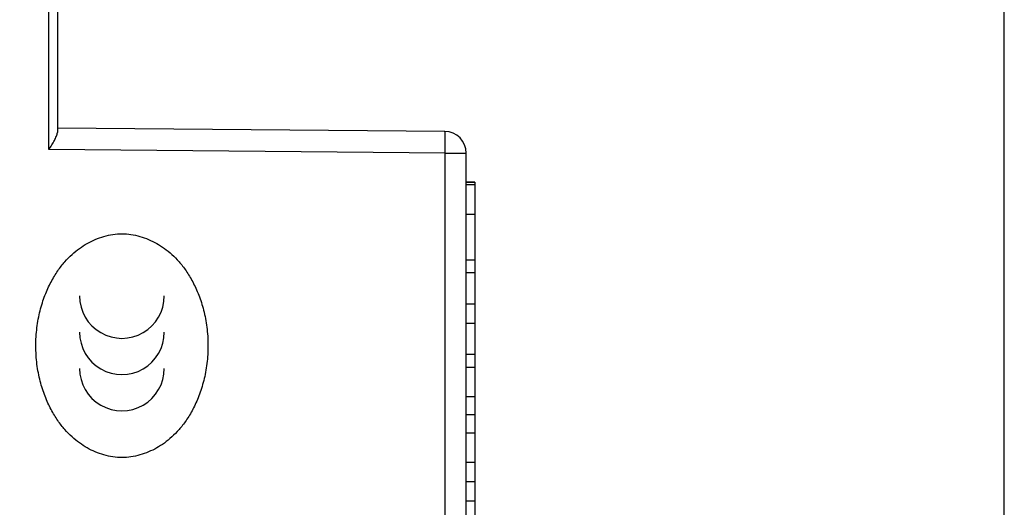
# Model space of a CAD drawing. Units: millimetres. Extents: x 61 to 164, y 41 to 113.
# Drawn here: x 84 to 107, y 77 to 88 of the extents above; entities that cross this region are included whole.
import ezdxf

# ---------------------------------------------------------------- set-up
doc = ezdxf.new("R2010")
doc.units = ezdxf.units.MM
doc.header["$LTSCALE"] = 16.335
doc.layers.get('0').update_dxf_attribs({"linetype": 'CONTINUOUS'})
for name, color, linetype in [('218', 7, 'CONTINUOUS'), ('ASSI', 7, 'CONTINUOUS'), ('CURVE', 7, 'CONTINUOUS')]:
    doc.layers.add(name, color=color, linetype=linetype)
doc.styles.get("Standard").update_dxf_attribs({"font": 'txt', "width": 0.8})
doc.dimstyles.new('DIMSTYLE_1', dxfattribs={"dimtxt": 3, "dimasz": 3, "dimexe": 1.5, "dimexo": 0.5, "dimgap": 0.75, "dimtad": 1, "dimdec": 1, "dimtxsty": 'STANDARD', "dimblk": '_FILLED', "dimblk1": '_FILLED', "dimblk2": '_FILLED', "dimcen": 0.09, "dimazin": 2, "dimtfac": 1, "dimtdec": 1, "dimtofl": 0, "dimtmove": 0, "dimatfit": 3, "dimldrblk": '_FILLED', "dimfxl": 1, "dimtolj": 1, "dimarcsym": 0})
doc.dimstyles.new('DIMSTYLE_2', dxfattribs={"dimtxt": 3, "dimasz": 3, "dimexe": 1.5, "dimexo": 0.5, "dimgap": 0.75, "dimtad": 1, "dimtxsty": 'STANDARD', "dimblk": '_FILLED', "dimblk1": '_FILLED', "dimblk2": '_FILLED', "dimcen": 0.09, "dimazin": 2, "dimtfac": 1, "dimtofl": 0, "dimtmove": 0, "dimatfit": 3, "dimldrblk": '_FILLED', "dimfxl": 1, "dimtolj": 1, "dimarcsym": 0})

# ---------------------------------------------------------------- blocks, each defined once
blk = doc.blocks.new('_FILLED')
at = {"color": 0, "linetype": 'BYBLOCK'}
blk.add_solid([(0, 0), (-1, 0.3167), (-1, -0.3167)], dxfattribs=at)
blk = doc.blocks.new('*D0')
at = {"color": 7, "linetype": 'CONTINUOUS'}
for p, q in [((60.864, 50.823), (60.864, 110.974)), ((106.55, 70.106), (106.55, 110.974)), ((60.864, 109.474), (83.707, 109.474)), ((106.55, 109.474), (83.707, 109.474))]:
    blk.add_line(p, q, dxfattribs=at)
at = {"color": 7, "linetype": 'CONTINUOUS', "xscale": 3, "yscale": 3, "zscale": 3, "rotation": 180}
blk.add_blockref('_FILLED', (60.864, 109.474), dxfattribs=at)
at = {"color": 7, "linetype": 'CONTINUOUS', "xscale": 3, "yscale": 3, "zscale": 3}
blk.add_blockref('_FILLED', (106.55, 109.474), dxfattribs=at)
blk = doc.blocks.new('*D1')
at = {"color": 7, "linetype": 'CONTINUOUS'}
for p, q in [((74.05, 91.274), (74.05, 100.974)), ((106.55, 70.106), (106.55, 100.974)), ((74.05, 99.474), (90.3, 99.474)), ((106.55, 99.474), (90.3, 99.474))]:
    blk.add_line(p, q, dxfattribs=at)
at = {"color": 7, "linetype": 'CONTINUOUS', "xscale": 3, "yscale": 3, "zscale": 3, "rotation": 180}
blk.add_blockref('_FILLED', (74.05, 99.474), dxfattribs=at)
at = {"color": 7, "linetype": 'CONTINUOUS', "xscale": 3, "yscale": 3, "zscale": 3}
blk.add_blockref('_FILLED', (106.55, 99.474), dxfattribs=at)

msp = doc.modelspace()

# ---------------------------------------------------------------- linework, layer by layer
at = {"layer": '218', "color": 250, "linetype": 'CONTINUOUS'}
for p, q in [((84.354, 84.974), (84.354, 89.282)), ((93.559, 84.893), (84.354, 84.974)), ((93.559, 73.176), (93.559, 84.893)), ((93.559, 84.893), (94.05, 84.893))]:
    msp.add_line(p, q, dxfattribs=at)
at = {"layer": '218', "color": 7, "linetype": 'CONTINUOUS'}
for p, q in [((84.55, 89.282), (84.55, 85.369)), ((93.555, 85.393), (84.55, 85.472)), ((94.05, 73.672), (94.05, 84.893)), ((94.05, 84.222), (94.25, 84.222)), ((94.05, 84.218), (94.25, 84.218)), ((94.25, 84.218), (94.25, 74.222)), ((94.05, 84.161), (94.25, 84.161)), ((94.05, 83.471), (94.25, 83.471)), ((94.05, 82.417), (94.25, 82.417)), ((94.05, 82.117), (94.25, 82.117)), ((94.05, 81.394), (94.25, 81.394)), ((94.05, 80.944), (94.25, 80.944)), ((94.05, 80.222), (94.25, 80.222)), ((94.05, 79.922), (94.25, 79.922)), ((94.05, 79.242), (94.25, 79.242)), ((94.05, 78.821), (94.25, 78.821)), ((94.05, 78.401), (94.25, 78.401)), ((94.05, 77.721), (94.25, 77.721)), ((94.05, 77.271), (94.25, 77.271)), ((94.05, 76.821), (94.25, 76.821))]:
    msp.add_line(p, q, dxfattribs=at)
msp.add_arc((93.55, 84.893), 0.5, 0, 89.5, dxfattribs=at)
msp.add_open_spline([(84.354, 84.974), (84.376, 85.009), (84.42, 85.078), (84.481, 85.18), (84.523, 85.263), (84.545, 85.326), (84.55, 85.355), (84.55, 85.369)], degree=3, knots=[0, 0, 0, 0, 0.281824, 0.552912, 0.79917, 0.906713, 1, 1, 1, 1], dxfattribs=at)
at = {"layer": '218', "color": 250, "linetype": 'CONTINUOUS'}
msp.add_open_spline([(93.559, 84.893), (93.559, 84.926), (93.56, 84.989), (93.56, 85.082), (93.56, 85.167), (93.56, 85.232), (93.559, 85.278), (93.559, 85.308), (93.558, 85.333), (93.558, 85.354), (93.557, 85.37), (93.556, 85.381), (93.556, 85.387), (93.555, 85.39), (93.555, 85.392), (93.555, 85.393), (93.555, 85.393)], degree=3, knots=[0, 0, 0, 0, 0.194803, 0.382485, 0.55523, 0.706633, 0.772524, 0.830968, 0.881389, 0.923354, 0.956439, 0.980304, 0.988729, 0.9948, 0.998519, 1, 1, 1, 1], dxfattribs=at)
at = {"layer": 'ASSI', "color": 250, "linetype": 'CONTINUOUS'}
for p, q in [((84.354, 84.974), (84.354, 89.282)), ((93.559, 84.893), (84.354, 84.974)), ((93.559, 73.176), (93.559, 84.893)), ((93.559, 84.893), (94.05, 84.893))]:
    msp.add_line(p, q, dxfattribs=at)
at = {"layer": 'ASSI', "color": 7, "linetype": 'CONTINUOUS'}
for p, q in [((84.55, 89.282), (84.55, 85.369)), ((93.555, 85.393), (84.55, 85.472)), ((94.05, 73.672), (94.05, 84.893)), ((94.05, 84.218), (94.25, 84.218)), ((94.25, 84.218), (94.25, 82.417)), ((94.05, 84.161), (94.25, 84.161)), ((94.05, 83.471), (94.25, 83.471)), ((94.05, 82.417), (94.25, 82.417)), ((94.05, 82.117), (94.25, 82.117)), ((94.25, 82.117), (94.25, 80.222)), ((94.05, 81.394), (94.25, 81.394)), ((94.05, 80.944), (94.25, 80.944)), ((94.05, 80.222), (94.25, 80.222)), ((94.05, 79.922), (94.25, 79.922)), ((94.25, 79.922), (94.25, 77.721)), ((94.05, 79.242), (94.25, 79.242)), ((94.05, 78.821), (94.25, 78.821)), ((94.05, 78.401), (94.25, 78.401)), ((94.05, 77.721), (94.25, 77.721)), ((94.05, 77.271), (94.25, 77.271)), ((94.25, 77.271), (94.25, 76.821)), ((94.05, 76.821), (94.25, 76.821))]:
    msp.add_line(p, q, dxfattribs=at)
msp.add_arc((93.55, 84.893), 0.5, 0, 89.5, dxfattribs=at)
msp.add_open_spline([(84.354, 84.974), (84.376, 85.009), (84.42, 85.078), (84.481, 85.18), (84.523, 85.263), (84.545, 85.326), (84.55, 85.355), (84.55, 85.369)], degree=3, knots=[0, 0, 0, 0, 0.281824, 0.552912, 0.79917, 0.906713, 1, 1, 1, 1], dxfattribs=at)
at = {"layer": 'ASSI', "color": 250, "linetype": 'CONTINUOUS'}
msp.add_open_spline([(93.559, 84.893), (93.559, 84.926), (93.56, 84.989), (93.56, 85.082), (93.56, 85.167), (93.56, 85.232), (93.559, 85.278), (93.559, 85.308), (93.558, 85.333), (93.558, 85.354), (93.557, 85.37), (93.556, 85.381), (93.556, 85.387), (93.555, 85.39), (93.555, 85.392), (93.555, 85.393), (93.555, 85.393)], degree=3, knots=[0, 0, 0, 0, 0.194803, 0.382485, 0.55523, 0.706633, 0.772524, 0.830968, 0.881389, 0.923354, 0.956439, 0.980304, 0.988729, 0.9948, 0.998519, 1, 1, 1, 1], dxfattribs=at)
at = {"layer": 'CURVE', "color": 250, "linetype": 'CONTINUOUS'}
for centre in [(86.05, 81.576), (86.05, 80.735), (86.05, 79.894)]:
    msp.add_ellipse(centre, major_axis=(0.984, 0), ratio=1, start_param=-3.141593, end_param=0, dxfattribs=at)
for points in [[(86.05, 77.825), (85.979, 77.825), (85.839, 77.836), (85.63, 77.881), (85.429, 77.953), (85.241, 78.045), (85.062, 78.159), (84.89, 78.298), (84.722, 78.469), (84.559, 78.678), (84.402, 78.934), (84.261, 79.241), (84.146, 79.593), (84.069, 79.987), (84.041, 80.414), (84.068, 80.842), (84.143, 81.239), (84.258, 81.596), (84.401, 81.906), (84.559, 82.166), (84.722, 82.376), (84.891, 82.547), (85.063, 82.685), (85.24, 82.798), (85.429, 82.891), (85.63, 82.962), (85.839, 83.008), (85.98, 83.018), (86.05, 83.018)], [(86.05, 83.018), (86.121, 83.018), (86.261, 83.008), (86.47, 82.962), (86.671, 82.891), (86.86, 82.798), (87.038, 82.685), (87.211, 82.546), (87.379, 82.375), (87.542, 82.166), (87.698, 81.909), (87.839, 81.603), (87.954, 81.25), (88.031, 80.856), (88.059, 80.43), (88.033, 80.002), (87.957, 79.604), (87.842, 79.248), (87.7, 78.937), (87.542, 78.678), (87.378, 78.468), (87.21, 78.297), (87.038, 78.158), (86.86, 78.045), (86.671, 77.953), (86.47, 77.881), (86.261, 77.836), (86.121, 77.825), (86.05, 77.825)]]:
    msp.add_open_spline(points, degree=3, dxfattribs=at)

# ---------------------------------------------------------------- dimensions: what is measured, and where the dimension line sits
at = {"color": 7, "linetype": 'CONTINUOUS'}
for base, p2, dimstyle, picture, middle in [((60.864, 109.474), (60.864, 50.323), 'DIMSTYLE_1', '*D0', (79.422, 109.474)), ((74.05, 99.474), (74.05, 90.774), 'DIMSTYLE_2', '*D1', (86.122, 99.474))]:
    dim = msp.add_linear_dim(base=base, p1=(106.55, 69.606), p2=p2, angle=180, dimstyle=dimstyle, dxfattribs=at)
    dim.commit()
    dim.dimension.update_dxf_attribs({"geometry": picture, "text_midpoint": middle, "dimtype": 160})

doc.saveas('drawing.dxf')
